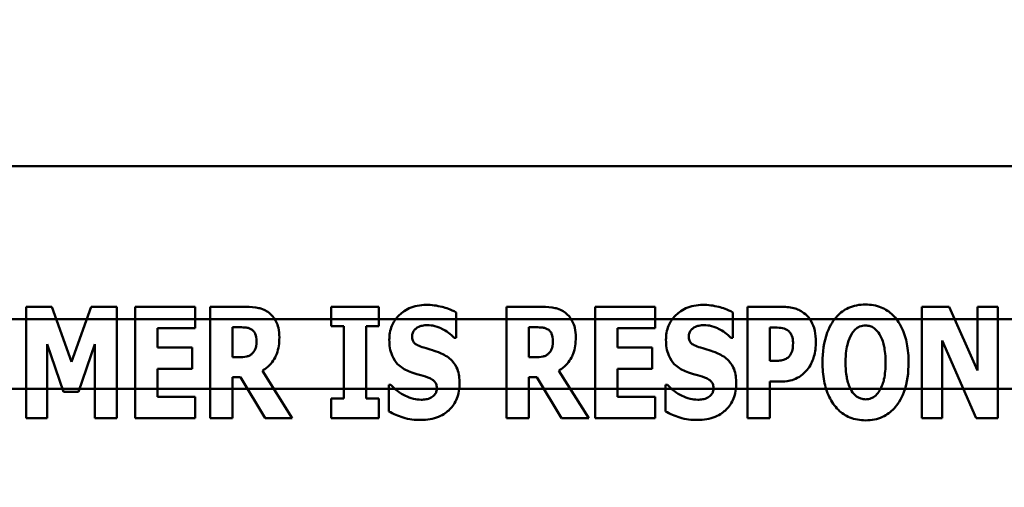
# Model space of a CAD drawing. Units: inches. Extents: x 3 to 129, y 1 to 100.
# Drawn here: x 13 to 14, y 42 to 42 of the extents above; entities that cross this region are included whole.
import ezdxf

# ---------------------------------------------------------------- set-up
doc = ezdxf.new("R2010")
doc.units = ezdxf.units.IN
doc.header["$LTSCALE"] = 6
doc.header["$MEASUREMENT"] = 0
doc.layers.add('Dimension (ANSI)', color=7, linetype='Continuous', lineweight=25)
doc.layers.add('Visible (ANSI)', color=7, linetype='Continuous', lineweight=50)
doc.styles.add('Note Text (ANSI)', font='tahoma.ttf')
doc.dimstyles.new('Default (ANSI)', dxfattribs={"dimscale": 6, "dimtxt": 0.12, "dimasz": 0.098425, "dimexe": 0.125, "dimexo": 0.0625, "dimgap": 0.031496, "dimtad": 0, "dimtih": 1, "dimtoh": 1, "dimrnd": 1e-08, "dimzin": 0, "dimdsep": 46, "dimtxsty": 'Note Text (ANSI)', "dimcen": 0.09, "dimdle": 0.393701, "dimclrd": 256, "dimclre": 256, "dimclrt": 256, "dimadec": 0, "dimazin": 1, "dimtfac": 1, "dimtofl": 0, "dimtmove": 0, "dimatfit": 3, "dimfxl": 1, "dimtolj": 1, "dimtzin": 4, "dimlwd": -1, "dimlwe": -1, "dimarcsym": 0})

# ---------------------------------------------------------------- blocks, each defined once
blk = doc.blocks.new('*D16')
at = {"layer": 'Defpoints', "color": 0, "transparency": 16777216}
for p in [(14.6285, 69.69586), (8.08935, 39.94586), (14.6265, 39.94586)]:
    blk.add_point(p, dxfattribs=at)
at = {"layer": 'Dimension (ANSI)', "transparency": 16777216}
for p, q in [((14.2535, 69.69586), (7.33935, 69.69586)), ((8.08935, 69.10531), (8.08935, 58.29084)), ((8.08935, 40.53641), (8.08935, 57.16291)), ((14.2515, 39.94586), (7.33935, 39.94586))]:
    blk.add_line(p, q, dxfattribs=at)
for points in [[(7.99093, 69.10531), (8.18778, 69.10531), (8.08935, 69.69586)], [(7.99093, 40.53641), (8.18778, 40.53641), (8.08935, 39.94586)]]:
    blk.add_solid(points, dxfattribs=at)
at = {"layer": 'Dimension (ANSI)', "transparency": 16777216, "insert": (6.91047, 58.10186), "char_height": 0.72, "attachment_point": 1, "style": 'Note Text (ANSI)'}
blk.add_mtext('\\A1;29.75', dxfattribs=at)
blk = doc.blocks.new('*D26')
at = {"layer": 'Defpoints', "color": 0, "transparency": 16777216}
for p in [(12.339, 42.87567), (29.5815, 41.05386), (29.5815, 35.85701)]:
    blk.add_point(p, dxfattribs=at)
at = {"layer": 'Dimension (ANSI)', "transparency": 16777216}
for p, q in [((12.339, 42.50067), (12.339, 35.10701)), ((29.5815, 40.67886), (29.5815, 35.10701)), ((12.92955, 35.85701), (19.60713, 35.85701)), ((28.99095, 35.85701), (22.31336, 35.85701))]:
    blk.add_line(p, q, dxfattribs=at)
for points in [[(12.92955, 35.95543), (12.92955, 35.75858), (12.339, 35.85701)], [(28.99095, 35.95543), (28.99095, 35.75858), (29.5815, 35.85701)]]:
    blk.add_solid(points, dxfattribs=at)
at = {"layer": 'Dimension (ANSI)', "transparency": 16777216, "insert": (19.79611, 36.2245), "char_height": 0.72, "attachment_point": 1, "style": 'Note Text (ANSI)'}
blk.add_mtext('\\A1;17.24', dxfattribs=at)

msp = doc.modelspace()

# ---------------------------------------------------------------- linework, layer by layer
at = {"layer": 'Visible (ANSI)'}
for p, q in [((14.88625, 42.04844), (12.88625, 42.04844)), ((13.46012, 41.92042), (13.43675, 41.92042)), ((13.43675, 41.92042), (13.43675, 41.81924)), ((13.47807, 41.87049), (13.46012, 41.92042)), ((13.49595, 41.92042), (13.47807, 41.87049)), ((13.51932, 41.92042), (13.49595, 41.92042)), ((13.51932, 41.81924), (13.51932, 41.92042)), ((13.53604, 41.92042), (13.53604, 41.81924)), ((13.59065, 41.92042), (13.53604, 41.92042)), ((13.59065, 41.90115), (13.59065, 41.92042)), ((13.63698, 41.92042), (13.60443, 41.92042)), ((13.60443, 41.92042), (13.60443, 41.81924)), ((13.71446, 41.92042), (13.71446, 41.90279)), ((13.75808, 41.92042), (13.71446, 41.92042)), ((13.75808, 41.90279), (13.75808, 41.92042)), ((13.82843, 41.8923), (13.82843, 41.91542)), ((13.90707, 41.92042), (13.87452, 41.92042)), ((13.87452, 41.92042), (13.87452, 41.81924)), ((13.95528, 41.92042), (13.95528, 41.81924)), ((14.00989, 41.92042), (13.95528, 41.92042)), ((14.00989, 41.90115), (14.00989, 41.92042)), ((14.08057, 41.8923), (14.08057, 41.91542)), ((14.1255, 41.92042), (14.0941, 41.92042)), ((14.0941, 41.92042), (14.0941, 41.81924)), ((14.25276, 41.92042), (14.25276, 41.81924)), ((14.27768, 41.92042), (14.25276, 41.92042)), ((14.30351, 41.86245), (14.27768, 41.92042)), ((14.32204, 41.92042), (14.30351, 41.92042)), ((14.30351, 41.92042), (14.30351, 41.86245)), ((14.32204, 41.81924), (14.32204, 41.92042)), ((12.6899, 41.90936), (20.268, 41.90936)), ((13.3129, 41.90936), (20.018, 41.90936)), ((13.55621, 41.90115), (13.59065, 41.90115)), ((13.55621, 41.88336), (13.55621, 41.90115)), ((13.6246, 41.87459), (13.6246, 41.90181)), ((13.6246, 41.90181), (13.6314, 41.90181)), ((13.71446, 41.90279), (13.72611, 41.90279)), ((13.72611, 41.90279), (13.72611, 41.83687)), ((13.74644, 41.83687), (13.74644, 41.90279)), ((13.74644, 41.90279), (13.75808, 41.90279)), ((13.89469, 41.87459), (13.89469, 41.90181)), ((13.89469, 41.90181), (13.90149, 41.90181)), ((13.97545, 41.90115), (14.00989, 41.90115)), ((13.97545, 41.88336), (13.97545, 41.90115)), ((14.11443, 41.87123), (14.11443, 41.90156)), ((14.11443, 41.90156), (14.1173, 41.90156)), ((13.45585, 41.88631), (13.47061, 41.84302)), ((13.45585, 41.81924), (13.45585, 41.88631)), ((13.48439, 41.84302), (13.49914, 41.88631)), ((13.49914, 41.88631), (13.49914, 41.81924)), ((13.82663, 41.8923), (13.82843, 41.8923)), ((14.07876, 41.8923), (14.08057, 41.8923)), ((14.27129, 41.88976), (14.30253, 41.81924)), ((14.27129, 41.81924), (14.27129, 41.88976)), ((13.58794, 41.88336), (13.55621, 41.88336)), ((13.58794, 41.86409), (13.58794, 41.88336)), ((14.00718, 41.88336), (13.97545, 41.88336)), ((14.00718, 41.86409), (14.00718, 41.88336)), ((13.63042, 41.87459), (13.6246, 41.87459)), ((13.90051, 41.87459), (13.89469, 41.87459)), ((14.11583, 41.87123), (14.11443, 41.87123)), ((13.55621, 41.83851), (13.55621, 41.86409)), ((13.55621, 41.86409), (13.58794, 41.86409)), ((13.6792, 41.81924), (13.65198, 41.86229)), ((13.94929, 41.81924), (13.92207, 41.86229)), ((13.97545, 41.83851), (13.97545, 41.86409)), ((13.97545, 41.86409), (14.00718, 41.86409)), ((13.6246, 41.85638), (13.63189, 41.85638)), ((13.6246, 41.81924), (13.6246, 41.85638)), ((13.63189, 41.85638), (13.65444, 41.81924)), ((13.89469, 41.85638), (13.90198, 41.85638)), ((13.89469, 41.81924), (13.89469, 41.85638)), ((13.90198, 41.85638), (13.92453, 41.81924)), ((14.11443, 41.85237), (14.12509, 41.85237)), ((14.11443, 41.81924), (14.11443, 41.85237)), ((20.268, 41.84586), (12.6899, 41.84586)), ((13.3129, 41.84586), (20.018, 41.84586)), ((13.47061, 41.84302), (13.48439, 41.84302)), ((13.76899, 41.84933), (13.7671, 41.84933)), ((13.7671, 41.84933), (13.7671, 41.82523)), ((14.02112, 41.84933), (14.01924, 41.84933)), ((14.01924, 41.84933), (14.01924, 41.82523)), ((13.59065, 41.83851), (13.55621, 41.83851)), ((13.59065, 41.81924), (13.59065, 41.83851)), ((13.71446, 41.83687), (13.71446, 41.81924)), ((13.72611, 41.83687), (13.71446, 41.83687)), ((13.75808, 41.83687), (13.74644, 41.83687)), ((13.75808, 41.81924), (13.75808, 41.83687)), ((14.00989, 41.83851), (13.97545, 41.83851)), ((14.00989, 41.81924), (14.00989, 41.83851)), ((13.43675, 41.81924), (13.45585, 41.81924)), ((13.49914, 41.81924), (13.51932, 41.81924)), ((13.53604, 41.81924), (13.59065, 41.81924)), ((13.60443, 41.81924), (13.6246, 41.81924)), ((13.65444, 41.81924), (13.6792, 41.81924)), ((13.71446, 41.81924), (13.75808, 41.81924)), ((13.87452, 41.81924), (13.89469, 41.81924)), ((13.92453, 41.81924), (13.94929, 41.81924)), ((13.95528, 41.81924), (14.00989, 41.81924)), ((14.0941, 41.81924), (14.11443, 41.81924)), ((14.25276, 41.81924), (14.27129, 41.81924)), ((14.30253, 41.81924), (14.32204, 41.81924))]:
    msp.add_line(p, q, dxfattribs=at)
for points, knots in [([(13.80121, 41.92223), (13.79849, 41.92223), (13.79578, 41.92199), (13.7906, 41.92094), (13.78817, 41.92018), (13.7812, 41.91702), (13.77801, 41.91427), (13.7734, 41.90958), (13.77135, 41.90653), (13.76827, 41.89904), (13.76759, 41.89476), (13.76759, 41.89041)], [-0.1055662, -0.1055662, -0.1055662, -0.1055662, -0.0940507, -0.0940507, -0.0832153, -0.0832153, -0.0616718, -0.0616718, -0.0331399, -0.0331399, 0, 0, 0, 0]), ([(13.82843, 41.91542), (13.82369, 41.91803), (13.81895, 41.91953), (13.81091, 41.92161), (13.8061, 41.92223), (13.80121, 41.92223)], [-0.06330312, -0.06330312, -0.06330312, -0.06330312, -0.0372499, -0.0372499, 0, 0, 0, 0]), ([(14.05335, 41.92223), (14.05062, 41.92223), (14.04791, 41.92199), (14.04273, 41.92094), (14.0403, 41.92018), (14.03333, 41.91702), (14.03014, 41.91427), (14.02553, 41.90958), (14.02348, 41.90653), (14.02041, 41.89904), (14.01973, 41.89476), (14.01973, 41.89041)], [-0.1055662, -0.1055662, -0.1055662, -0.1055662, -0.0940507, -0.0940507, -0.0832153, -0.0832153, -0.0616718, -0.0616718, -0.0331399, -0.0331399, 0, 0, 0, 0]), ([(14.08057, 41.91542), (14.07582, 41.91803), (14.07109, 41.91953), (14.06304, 41.92161), (14.05823, 41.92223), (14.05335, 41.92223)], [-0.06330312, -0.06330312, -0.06330312, -0.06330312, -0.0372499, -0.0372499, 0, 0, 0, 0]), ([(14.20159, 41.92255), (14.19884, 41.92255), (14.19609, 41.92232), (14.19086, 41.92126), (14.18841, 41.92048), (14.18207, 41.91759), (14.17861, 41.91501), (14.17276, 41.90869), (14.16933, 41.90395), (14.16349, 41.8884), (14.1624, 41.87895), (14.1624, 41.86983)], [-0.2576018, -0.2576018, -0.2576018, -0.2576018, -0.2204345, -0.2204345, -0.1856276, -0.1856276, -0.1264045, -0.1264045, -0.0694441, -0.0694441, 0, 0, 0, 0]), ([(14.24079, 41.86983), (14.24079, 41.87552), (14.24036, 41.88131), (14.23835, 41.89175), (14.2369, 41.89652), (14.23226, 41.90623), (14.22924, 41.91015), (14.22334, 41.91594), (14.21986, 41.91829), (14.21136, 41.92178), (14.20652, 41.92255), (14.20159, 41.92255)], [-0.1562329, -0.1562329, -0.1562329, -0.1562329, -0.1264136, -0.1264136, -0.1005225, -0.1005225, -0.0700255, -0.0700255, -0.0375297, -0.0375297, 0, 0, 0, 0]), ([(13.65797, 41.91501), (13.65658, 41.91608), (13.6551, 41.91699), (13.65131, 41.91877), (13.64949, 41.91919), (13.64493, 41.92016), (13.64083, 41.92042), (13.63698, 41.92042)], [-0.03990124, -0.03990124, -0.03990124, -0.03990124, -0.03549306, -0.03549306, -0.0293342, -0.0293342, 0, 0, 0, 0]), ([(13.6674, 41.89263), (13.6674, 41.89552), (13.66716, 41.89849), (13.66608, 41.9032), (13.66536, 41.90547), (13.66235, 41.91075), (13.6604, 41.91309), (13.65797, 41.91501)], [-0.08018526, -0.08018526, -0.08018526, -0.08018526, -0.04632439, -0.04632439, -0.0236081, -0.0236081, 0, 0, 0, 0]), ([(13.92806, 41.91501), (13.92667, 41.91608), (13.92519, 41.91699), (13.9214, 41.91877), (13.91958, 41.91919), (13.91502, 41.92016), (13.91092, 41.92042), (13.90707, 41.92042)], [-0.03990124, -0.03990124, -0.03990124, -0.03990124, -0.03549306, -0.03549306, -0.0293342, -0.0293342, 0, 0, 0, 0]), ([(13.93749, 41.89263), (13.93749, 41.89552), (13.93725, 41.89849), (13.93617, 41.9032), (13.93545, 41.90547), (13.93244, 41.91075), (13.93049, 41.91309), (13.92806, 41.91501)], [-0.08018526, -0.08018526, -0.08018526, -0.08018526, -0.04632439, -0.04632439, -0.0236081, -0.0236081, 0, 0, 0, 0]), ([(14.14674, 41.91378), (14.14335, 41.91663), (14.14007, 41.91803), (14.13373, 41.92003), (14.1295, 41.92042), (14.1255, 41.92042)], [-0.05055521, -0.05055521, -0.05055521, -0.05055521, -0.03050657, -0.03050657, 0, 0, 0, 0]), ([(14.15633, 41.88853), (14.15633, 41.89193), (14.15605, 41.8954), (14.15448, 41.90247), (14.1533, 41.90507), (14.15085, 41.90954), (14.14903, 41.91186), (14.14674, 41.91378)], [-0.05305591, -0.05305591, -0.05305591, -0.05305591, -0.0388119, -0.0388119, -0.02276737, -0.02276737, 0, 0, 0, 0]), ([(13.79301, 41.90148), (13.79517, 41.90267), (13.79668, 41.9031), (13.79903, 41.90365), (13.80069, 41.90378), (13.80228, 41.90378)], [-0.01836098, -0.01836098, -0.01836098, -0.01836098, -0.01211564, -0.01211564, 0, 0, 0, 0]), ([(13.80228, 41.90378), (13.80456, 41.90378), (13.8068, 41.9035), (13.81213, 41.90217), (13.81448, 41.90103), (13.81973, 41.89836), (13.82347, 41.89568), (13.82663, 41.8923)], [-0.05170723, -0.05170723, -0.05170723, -0.05170723, -0.04488174, -0.04488174, -0.03526922, -0.03526922, 0, 0, 0, 0]), ([(14.04515, 41.90148), (14.04731, 41.90267), (14.04882, 41.9031), (14.05116, 41.90365), (14.05282, 41.90378), (14.05441, 41.90378)], [-0.01836098, -0.01836098, -0.01836098, -0.01836098, -0.01211564, -0.01211564, 0, 0, 0, 0]), ([(14.05441, 41.90378), (14.05669, 41.90378), (14.05893, 41.9035), (14.06426, 41.90217), (14.06661, 41.90103), (14.07186, 41.89836), (14.07561, 41.89568), (14.07876, 41.8923)], [-0.05170723, -0.05170723, -0.05170723, -0.05170723, -0.04488174, -0.04488174, -0.03526922, -0.03526922, 0, 0, 0, 0]), ([(14.18896, 41.89582), (14.18998, 41.89733), (14.19116, 41.89883), (14.19343, 41.90089), (14.19459, 41.90174), (14.19792, 41.90313), (14.19973, 41.90345), (14.20159, 41.90345)], [-0.04670958, -0.04670958, -0.04670958, -0.04670958, -0.02744304, -0.02744304, -0.01421435, -0.01421435, 0, 0, 0, 0]), ([(14.20159, 41.90345), (14.20303, 41.90345), (14.20443, 41.90322), (14.20668, 41.90249), (14.20821, 41.90192), (14.21162, 41.89939), (14.2131, 41.89757), (14.2143, 41.89566)], [-0.0558683, -0.0558683, -0.0558683, -0.0558683, -0.03233084, -0.03233084, -0.01720713, -0.01720713, 0, 0, 0, 0]), ([(13.6314, 41.90181), (13.63326, 41.90181), (13.63541, 41.90175), (13.63799, 41.90143), (13.63968, 41.90119), (13.64149, 41.90025)], [-0.05504939, -0.05504939, -0.05504939, -0.05504939, -0.01553111, -0.01553111, 0, 0, 0, 0]), ([(13.64149, 41.90025), (13.64238, 41.89976), (13.64319, 41.89915), (13.64474, 41.89743), (13.6452, 41.89647), (13.64629, 41.89385), (13.64657, 41.8916), (13.64657, 41.88943)], [-0.02550753, -0.02550753, -0.02550753, -0.02550753, -0.02157543, -0.02157543, -0.01656606, -0.01656606, 0, 0, 0, 0]), ([(13.78834, 41.89353), (13.78834, 41.89461), (13.78852, 41.89567), (13.78941, 41.89797), (13.79014, 41.8989), (13.79125, 41.90023), (13.79206, 41.90094), (13.79301, 41.90148)], [-0.0170585, -0.0170585, -0.0170585, -0.0170585, -0.01320944, -0.01320944, -0.00831825, -0.00831825, 0, 0, 0, 0]), ([(13.90149, 41.90181), (13.90335, 41.90181), (13.9055, 41.90175), (13.90808, 41.90143), (13.90977, 41.90119), (13.91158, 41.90025)], [-0.05504939, -0.05504939, -0.05504939, -0.05504939, -0.01553111, -0.01553111, 0, 0, 0, 0]), ([(13.91158, 41.90025), (13.91247, 41.89976), (13.91328, 41.89915), (13.91483, 41.89743), (13.91529, 41.89647), (13.91638, 41.89385), (13.91666, 41.8916), (13.91666, 41.88943)], [-0.02550753, -0.02550753, -0.02550753, -0.02550753, -0.02157543, -0.02157543, -0.01656606, -0.01656606, 0, 0, 0, 0]), ([(14.04047, 41.89353), (14.04047, 41.89461), (14.04065, 41.89567), (14.04154, 41.89797), (14.04227, 41.8989), (14.04338, 41.90023), (14.0442, 41.90094), (14.04515, 41.90148)], [-0.0170585, -0.0170585, -0.0170585, -0.0170585, -0.01320944, -0.01320944, -0.00831825, -0.00831825, 0, 0, 0, 0]), ([(14.1173, 41.90156), (14.11972, 41.90156), (14.12214, 41.90156), (14.12643, 41.90111), (14.12826, 41.90042), (14.12993, 41.89951)], [-0.03287618, -0.03287618, -0.03287618, -0.03287618, -0.01450105, -0.01450105, 0, 0, 0, 0]), ([(14.12993, 41.89951), (14.1304, 41.89928), (14.13083, 41.89899), (14.13168, 41.8983), (14.13207, 41.8979), (14.13303, 41.89674), (14.13383, 41.89557), (14.13522, 41.89211), (14.1355, 41.88998), (14.1355, 41.88787)], [-0.04268563, -0.04268563, -0.04268563, -0.04268563, -0.03581723, -0.03581723, -0.0284199, -0.0284199, -0.01605647, -0.01605647, 0, 0, 0, 0]), ([(14.18339, 41.86983), (14.18339, 41.87822), (14.1844, 41.88353), (14.18625, 41.8902), (14.18737, 41.89327), (14.18896, 41.89582)], [-0.0528802, -0.0528802, -0.0528802, -0.0528802, -0.02295605, -0.02295605, 0, 0, 0, 0]), ([(14.2143, 41.89566), (14.21625, 41.89258), (14.2175, 41.88883), (14.21884, 41.88306), (14.21979, 41.8783), (14.21979, 41.86983)], [-0.1672644, -0.1672644, -0.1672644, -0.1672644, -0.0645632, -0.0645632, 0, 0, 0, 0]), ([(13.64657, 41.88943), (13.64657, 41.88534), (13.64592, 41.88322), (13.64479, 41.88047), (13.64389, 41.87912), (13.64272, 41.87795)], [-0.02262385, -0.02262385, -0.02262385, -0.02262385, -0.01263469, -0.01263469, 0, 0, 0, 0]), ([(13.65198, 41.86229), (13.65481, 41.864), (13.65731, 41.86608), (13.66305, 41.87264), (13.6646, 41.87655), (13.6668, 41.8823), (13.6674, 41.88758), (13.6674, 41.89263)], [-0.0520084, -0.0520084, -0.0520084, -0.0520084, -0.04687721, -0.04687721, -0.03844959, -0.03844959, 0, 0, 0, 0]), ([(13.76759, 41.89041), (13.76759, 41.88558), (13.76825, 41.88064), (13.77157, 41.87255), (13.77347, 41.87012), (13.778, 41.86553), (13.78148, 41.8634), (13.78514, 41.8618)], [-0.07212488, -0.07212488, -0.07212488, -0.07212488, -0.04909078, -0.04909078, -0.03050711, -0.03050711, 0, 0, 0, 0]), ([(13.79908, 41.88328), (13.79719, 41.88382), (13.79507, 41.88454), (13.79169, 41.88626), (13.79092, 41.88697), (13.78986, 41.88805), (13.78935, 41.88885), (13.78852, 41.89095), (13.78834, 41.89224), (13.78834, 41.89353)], [-0.02590048, -0.02590048, -0.02590048, -0.02590048, -0.02134194, -0.02134194, -0.01715936, -0.01715936, -0.00979606, -0.00979606, 0, 0, 0, 0]), ([(13.91666, 41.88943), (13.91666, 41.88534), (13.91601, 41.88322), (13.91488, 41.88047), (13.91398, 41.87912), (13.91281, 41.87795)], [-0.02262385, -0.02262385, -0.02262385, -0.02262385, -0.01263469, -0.01263469, 0, 0, 0, 0]), ([(13.92207, 41.86229), (13.9249, 41.864), (13.9274, 41.86608), (13.93314, 41.87264), (13.93469, 41.87655), (13.93689, 41.8823), (13.93749, 41.88758), (13.93749, 41.89263)], [-0.0520084, -0.0520084, -0.0520084, -0.0520084, -0.04687721, -0.04687721, -0.03844959, -0.03844959, 0, 0, 0, 0]), ([(14.01973, 41.89041), (14.01973, 41.88558), (14.02038, 41.88064), (14.02371, 41.87255), (14.0256, 41.87012), (14.03013, 41.86553), (14.03361, 41.8634), (14.03727, 41.8618)], [-0.07212488, -0.07212488, -0.07212488, -0.07212488, -0.04909078, -0.04909078, -0.03050711, -0.03050711, 0, 0, 0, 0]), ([(14.05121, 41.88328), (14.04932, 41.88382), (14.0472, 41.88454), (14.04382, 41.88626), (14.04305, 41.88697), (14.04199, 41.88805), (14.04148, 41.88885), (14.04065, 41.89095), (14.04047, 41.89224), (14.04047, 41.89353)], [-0.02590048, -0.02590048, -0.02590048, -0.02590048, -0.02134194, -0.02134194, -0.01715936, -0.01715936, -0.00979606, -0.00979606, 0, 0, 0, 0]), ([(14.1355, 41.88787), (14.1355, 41.88354), (14.13502, 41.88132), (14.13409, 41.87832), (14.13316, 41.87674), (14.13198, 41.87533)], [-0.02399634, -0.02399634, -0.02399634, -0.02399634, -0.01402573, -0.01402573, 0, 0, 0, 0]), ([(14.14936, 41.86442), (14.15233, 41.86819), (14.15378, 41.87242), (14.15577, 41.87947), (14.15633, 41.88397), (14.15633, 41.88853)], [-0.05579526, -0.05579526, -0.05579526, -0.05579526, -0.0347507, -0.0347507, 0, 0, 0, 0]), ([(13.64272, 41.87795), (13.64204, 41.87727), (13.64128, 41.8767), (13.63956, 41.87578), (13.63864, 41.87545), (13.6353, 41.87472), (13.63285, 41.87459), (13.63042, 41.87459)], [-0.03333561, -0.03333561, -0.03333561, -0.03333561, -0.0260206, -0.0260206, -0.01850671, -0.01850671, 0, 0, 0, 0]), ([(13.81499, 41.87803), (13.811, 41.87979), (13.80931, 41.88033), (13.8043, 41.88178), (13.80169, 41.88253), (13.79908, 41.88328)], [-0.03969311, -0.03969311, -0.03969311, -0.03969311, -0.02068057, -0.02068057, 0, 0, 0, 0]), ([(13.83163, 41.85089), (13.83163, 41.85518), (13.83112, 41.85965), (13.82881, 41.8657), (13.82745, 41.86848), (13.822, 41.87421), (13.81861, 41.87638), (13.81499, 41.87803)], [-0.1191324, -0.1191324, -0.1191324, -0.1191324, -0.0602104, -0.0602104, -0.0303406, -0.0303406, 0, 0, 0, 0]), ([(13.91281, 41.87795), (13.91213, 41.87727), (13.91137, 41.8767), (13.90965, 41.87578), (13.90873, 41.87545), (13.90539, 41.87472), (13.90294, 41.87459), (13.90051, 41.87459)], [-0.03333561, -0.03333561, -0.03333561, -0.03333561, -0.0260206, -0.0260206, -0.01850671, -0.01850671, 0, 0, 0, 0]), ([(14.06712, 41.87803), (14.06313, 41.87979), (14.06144, 41.88033), (14.05644, 41.88178), (14.05382, 41.88253), (14.05121, 41.88328)], [-0.03969311, -0.03969311, -0.03969311, -0.03969311, -0.02068057, -0.02068057, 0, 0, 0, 0]), ([(14.08377, 41.85089), (14.08377, 41.85518), (14.08325, 41.85965), (14.08095, 41.8657), (14.07959, 41.86848), (14.07414, 41.87421), (14.07074, 41.87638), (14.06712, 41.87803)], [-0.1191324, -0.1191324, -0.1191324, -0.1191324, -0.0602104, -0.0602104, -0.0303406, -0.0303406, 0, 0, 0, 0]), ([(14.12575, 41.8718), (14.12431, 41.87149), (14.12274, 41.87135), (14.11946, 41.87125), (14.11764, 41.87123), (14.11583, 41.87123)], [-0.02499815, -0.02499815, -0.02499815, -0.02499815, -0.01385126, -0.01385126, 0, 0, 0, 0]), ([(14.13198, 41.87533), (14.13124, 41.8744), (14.13023, 41.87368), (14.12826, 41.87261), (14.12706, 41.87206), (14.12575, 41.8718)], [-0.02161896, -0.02161896, -0.02161896, -0.02161896, -0.01020889, -0.01020889, 0, 0, 0, 0]), ([(14.1624, 41.86983), (14.1624, 41.8641), (14.16283, 41.85829), (14.1649, 41.84776), (14.16637, 41.84296), (14.17064, 41.83414), (14.1734, 41.83004), (14.17985, 41.82369), (14.18331, 41.82136), (14.1918, 41.81788), (14.19666, 41.81711), (14.20159, 41.81711)], [-0.1881922, -0.1881922, -0.1881922, -0.1881922, -0.1445473, -0.1445473, -0.1065084, -0.1065084, -0.069924, -0.069924, -0.037589, -0.037589, 0, 0, 0, 0]), ([(14.18888, 41.844), (14.18698, 41.84714), (14.18572, 41.85078), (14.18438, 41.85637), (14.18339, 41.861), (14.18339, 41.86983)], [-0.1848306, -0.1848306, -0.1848306, -0.1848306, -0.0672831, -0.0672831, 0, 0, 0, 0]), ([(14.20159, 41.81711), (14.20434, 41.81711), (14.20709, 41.81735), (14.21232, 41.81841), (14.21477, 41.81919), (14.22115, 41.82212), (14.22464, 41.82473), (14.23061, 41.8312), (14.23397, 41.83591), (14.23972, 41.85133), (14.24079, 41.86077), (14.24079, 41.86983)], [-0.2509551, -0.2509551, -0.2509551, -0.2509551, -0.2155448, -0.2155448, -0.1823094, -0.1823094, -0.1252401, -0.1252401, -0.0690653, -0.0690653, 0, 0, 0, 0]), ([(14.21979, 41.86983), (14.21979, 41.86449), (14.21947, 41.85895), (14.21779, 41.8519), (14.21662, 41.84795), (14.21438, 41.84417)], [-0.09214394, -0.09214394, -0.09214394, -0.09214394, -0.03346555, -0.03346555, 0, 0, 0, 0]), ([(13.78514, 41.8618), (13.78931, 41.85996), (13.7929, 41.85907), (13.79691, 41.85806), (13.79988, 41.8572), (13.80277, 41.85622)], [-0.03153591, -0.03153591, -0.03153591, -0.03153591, -0.02325215, -0.02325215, 0, 0, 0, 0]), ([(14.03727, 41.8618), (14.04145, 41.85996), (14.04504, 41.85907), (14.04905, 41.85806), (14.05201, 41.8572), (14.0549, 41.85622)], [-0.03153591, -0.03153591, -0.03153591, -0.03153591, -0.02325215, -0.02325215, 0, 0, 0, 0]), ([(14.13936, 41.85573), (14.1422, 41.85719), (14.14401, 41.85874), (14.14651, 41.861), (14.14801, 41.86264), (14.14936, 41.86442)], [-0.02566973, -0.02566973, -0.02566973, -0.02566973, -0.01702466, -0.01702466, 0, 0, 0, 0]), ([(13.79654, 41.81744), (13.802, 41.81744), (13.80748, 41.81822), (13.81722, 41.82226), (13.8204, 41.82484), (13.82541, 41.82988), (13.82759, 41.83315), (13.83091, 41.84132), (13.83163, 41.84608), (13.83163, 41.85089)], [-0.1162282, -0.1162282, -0.1162282, -0.1162282, -0.0908067, -0.0908067, -0.0671425, -0.0671425, -0.0366238, -0.0366238, 0, 0, 0, 0]), ([(13.80277, 41.85622), (13.80391, 41.85586), (13.80501, 41.85537), (13.80738, 41.85391), (13.80823, 41.85306), (13.80927, 41.85202), (13.80983, 41.85116), (13.8107, 41.84904), (13.81089, 41.8478), (13.81089, 41.84655)], [-0.02327958, -0.02327958, -0.02327958, -0.02327958, -0.02079117, -0.02079117, -0.01748691, -0.01748691, -0.00953295, -0.00953295, 0, 0, 0, 0]), ([(14.04867, 41.81744), (14.05413, 41.81744), (14.05961, 41.81822), (14.06936, 41.82226), (14.07253, 41.82484), (14.07754, 41.82988), (14.07972, 41.83315), (14.08304, 41.84132), (14.08377, 41.84608), (14.08377, 41.85089)], [-0.1162282, -0.1162282, -0.1162282, -0.1162282, -0.0908067, -0.0908067, -0.0671425, -0.0671425, -0.0366238, -0.0366238, 0, 0, 0, 0]), ([(14.0549, 41.85622), (14.05605, 41.85586), (14.05714, 41.85537), (14.05952, 41.85391), (14.06036, 41.85306), (14.0614, 41.85202), (14.06197, 41.85116), (14.06283, 41.84904), (14.06302, 41.8478), (14.06302, 41.84655)], [-0.02327958, -0.02327958, -0.02327958, -0.02327958, -0.02079117, -0.02079117, -0.01748691, -0.01748691, -0.00953295, -0.00953295, 0, 0, 0, 0]), ([(14.12509, 41.85237), (14.12917, 41.85237), (14.13174, 41.85296), (14.13516, 41.85385), (14.13732, 41.85465), (14.13936, 41.85573)], [-0.02686003, -0.02686003, -0.02686003, -0.02686003, -0.01758954, -0.01758954, 0, 0, 0, 0]), ([(13.79662, 41.83589), (13.79426, 41.83589), (13.79192, 41.83619), (13.78671, 41.83747), (13.78421, 41.83851), (13.77729, 41.8418), (13.77285, 41.84521), (13.76899, 41.84933)], [-0.07041519, -0.07041519, -0.07041519, -0.07041519, -0.05835341, -0.05835341, -0.04307106, -0.04307106, 0, 0, 0, 0]), ([(13.81089, 41.84655), (13.81089, 41.84536), (13.81075, 41.84416), (13.81012, 41.84226), (13.80972, 41.84141), (13.80802, 41.83935), (13.807, 41.8385), (13.8058, 41.83785)], [-0.03482774, -0.03482774, -0.03482774, -0.03482774, -0.02032999, -0.02032999, -0.01032076, -0.01032076, 0, 0, 0, 0]), ([(14.04875, 41.83589), (14.04639, 41.83589), (14.04405, 41.83619), (14.03884, 41.83747), (14.03634, 41.83851), (14.02942, 41.8418), (14.02499, 41.84521), (14.02112, 41.84933)], [-0.07041519, -0.07041519, -0.07041519, -0.07041519, -0.05835341, -0.05835341, -0.04307106, -0.04307106, 0, 0, 0, 0]), ([(14.06302, 41.84655), (14.06302, 41.84536), (14.06288, 41.84416), (14.06226, 41.84226), (14.06185, 41.84141), (14.06015, 41.83935), (14.05913, 41.8385), (14.05794, 41.83785)], [-0.03482774, -0.03482774, -0.03482774, -0.03482774, -0.02032999, -0.02032999, -0.01032076, -0.01032076, 0, 0, 0, 0]), ([(14.20159, 41.83621), (14.20015, 41.83621), (14.19875, 41.83644), (14.1965, 41.83717), (14.19497, 41.83774), (14.19156, 41.84027), (14.19008, 41.84209), (14.18888, 41.844)], [-0.0558683, -0.0558683, -0.0558683, -0.0558683, -0.03233084, -0.03233084, -0.01720713, -0.01720713, 0, 0, 0, 0]), ([(14.21438, 41.84417), (14.21343, 41.84257), (14.21228, 41.84108), (14.20944, 41.83853), (14.20802, 41.83777), (14.20508, 41.83656), (14.20337, 41.83621), (14.20159, 41.83621)], [-0.03434737, -0.03434737, -0.03434737, -0.03434737, -0.02419813, -0.02419813, -0.01354024, -0.01354024, 0, 0, 0, 0]), ([(13.8058, 41.83785), (13.80413, 41.8369), (13.80204, 41.83652), (13.79965, 41.83611), (13.79796, 41.83589), (13.79662, 41.83589)], [-0.01568844, -0.01568844, -0.01568844, -0.01568844, -0.01023869, -0.01023869, 0, 0, 0, 0]), ([(14.05794, 41.83785), (14.05626, 41.8369), (14.05418, 41.83652), (14.05178, 41.83611), (14.0501, 41.83589), (14.04875, 41.83589)], [-0.01568844, -0.01568844, -0.01568844, -0.01568844, -0.01023869, -0.01023869, 0, 0, 0, 0]), ([(13.7671, 41.82523), (13.77127, 41.82298), (13.77567, 41.82114), (13.78539, 41.81802), (13.79107, 41.81744), (13.79654, 41.81744)], [-0.07769215, -0.07769215, -0.07769215, -0.07769215, -0.04166465, -0.04166465, 0, 0, 0, 0]), ([(14.01924, 41.82523), (14.0234, 41.82298), (14.02781, 41.82114), (14.03753, 41.81802), (14.0432, 41.81744), (14.04867, 41.81744)], [-0.07769215, -0.07769215, -0.07769215, -0.07769215, -0.04166465, -0.04166465, 0, 0, 0, 0])]:
    msp.add_open_spline(points, degree=3, knots=knots, dxfattribs=at)

# ---------------------------------------------------------------- dimensions: what is measured, and where the dimension line sits
at = {"layer": 'Dimension (ANSI)'}
dim = msp.add_linear_dim(base=(8.08935, 39.94586), p1=(14.6285, 69.69586), p2=(14.6265, 39.94586), angle=90, dimstyle='Default (ANSI)', override={"dimgap": 0.031496, "dimdec": 2, "dimtol": 0, "dimlim": 0, "dimtp": 0, "dimtm": 0, "dimtdec": 2, "dimatfit": 1}, dxfattribs=at)
dim.commit()
dim.dimension.update_dxf_attribs({"geometry": '*D16', "text_midpoint": (8.08935, 57.72687), "dimtype": 160})
dim = msp.add_linear_dim(base=(29.5815, 35.85701), p1=(12.339, 42.87567), p2=(29.5815, 41.05386), dimstyle='Default (ANSI)', override={"dimgap": 0.031496, "dimtih": 0, "dimtoh": 0, "dimdec": 2, "dimtol": 0, "dimlim": 0, "dimtp": 0, "dimtm": 0, "dimtdec": 2, "dimatfit": 1}, dxfattribs=at)
dim.commit()
dim.dimension.update_dxf_attribs({"geometry": '*D26', "text_midpoint": (20.96025, 35.85701), "dimtype": 160})

doc.saveas('drawing.dxf')
